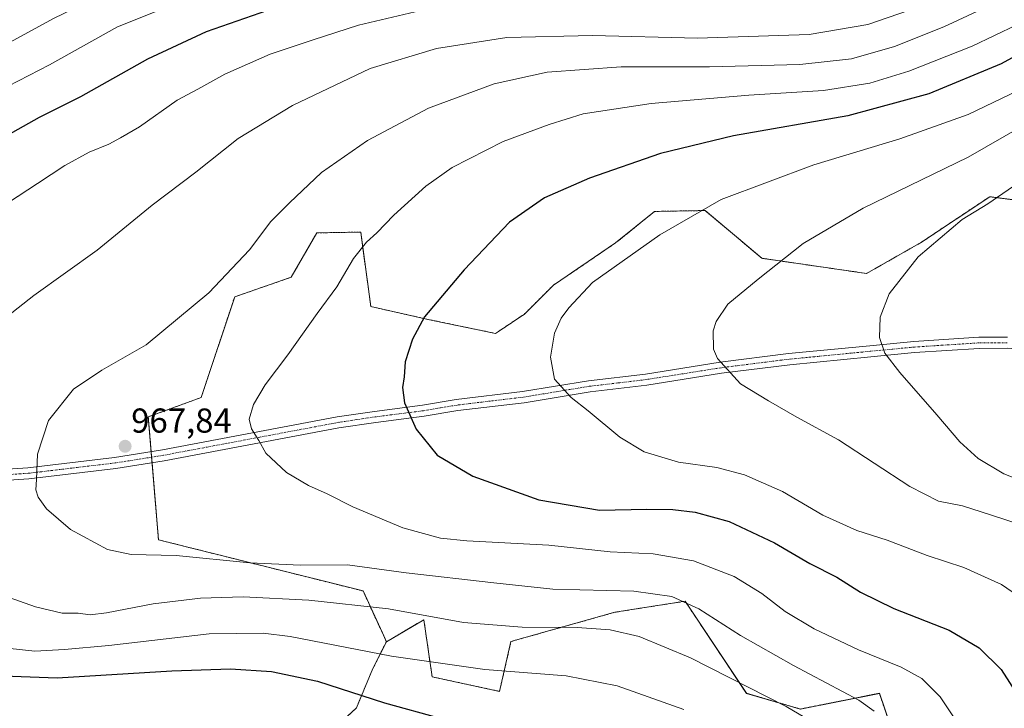
# Model space of a CAD drawing. Units: metres. Extents: x 589846 to 593268, y 4770665 to 4773024.
# Drawn here: x 590026 to 590311, y 4772580 to 4772779 of the extents above; entities that cross this region are included whole.
import ezdxf
from ezdxf.enums import TextEntityAlignment as Align

# ---------------------------------------------------------------- set-up
doc = ezdxf.new("R2010")
doc.units = ezdxf.units.M
doc.header["$MEASUREMENT"] = 0
doc.linetypes.add('TRAZO_Y_PUNTO', pattern=[1, 0.5, -0.25, 0, -0.25])
doc.linetypes.add('TRAZOS', pattern=[0.75, 0.5, -0.25])
for name, color, linetype, lineweight in [('Arbolado forestal', 92, 'TRAZOS', 0), ('Arbolado forestal CxS', 92, 'Continuous', 0), ('Camino', 19, 'Continuous', 0), ('Camino Cxs', 19, 'Continuous', 0), ('Camino eje', 39, 'TRAZO_Y_PUNTO', 13), ('Carátula', 7, 'Continuous', 5), ('Curva de nivel maestra', 36, 'Continuous', 30), ('Curva de nivel normal', 36, 'Continuous', 0), ('Pastizal CxS', 92, 'Continuous', 0), ('Punto de cota en terreno', 7, 'Continuous', 0), ('Rótulo de punto de cota en terreno', 19, 'Continuous', 0), ('Texto cartográfico', 19, 'Continuous', 0)]:
    doc.layers.add(name, color=color, linetype=linetype, lineweight=lineweight)
doc.styles.add('Arial', font='txt', dxfattribs={"height": 0.2})

# ---------------------------------------------------------------- blocks, each defined once
blk = doc.blocks.new('*U176')
at = {"layer": 'Curva de nivel normal', "color": 36, "linetype": 'Continuous', "lineweight": 0}
blk.add_polyline3d([(590307.6, 4772783.3, 965), (590293.84, 4772776.89, 965), (590279.58, 4772771.21, 965), (590267.16, 4772767.63, 965), (590252.18, 4772765.96, 965), (590225.98, 4772765.29, 965), (590200.37, 4772765.29, 965), (590178.98, 4772763.74, 965), (590163.66, 4772760.42, 965), (590144.59, 4772753.37, 965), (590126.91, 4772744, 965), (590113.59, 4772734.73, 965), (590104.33, 4772725.98, 965), (590098.97, 4772720.52, 965), (590092.74, 4772712.31, 965), (590080.94, 4772699.88, 965), (590062.78, 4772684.86, 965), (590049.99, 4772677.49, 965), (590041.79, 4772671.98, 965), (590034.53, 4772662.91, 965), (590031.31, 4772653.24, 965), (590031.03, 4772645.91, 965), (590030.85, 4772642.91, 965), (590031.5, 4772640.76, 965), (590033.96, 4772637.42, 965), (590040.89, 4772631.41, 965), (590051.62, 4772625.64, 965), (590058.52, 4772624.21, 965), (590071.52, 4772623.9, 965), (590092.86, 4772621.71, 965), (590107.54, 4772621.12, 965), (590121.19, 4772621.17, 965), (590138.18, 4772618.84, 965), (590163.51, 4772615.94, 965), (590180.66, 4772614.17, 965), (590204.1, 4772613.54, 965), (590215.1, 4772612.02, 965), (590222.87, 4772608.48, 965), (590235.02, 4772600.75, 965), (590250.3, 4772592.03, 965), (590269.28, 4772582.02, 965), (590273.69, 4772578.86, 965)], dxfattribs=at)
blk = doc.blocks.new('*U183')
at = {"layer": 'Curva de nivel normal', "color": 36, "linetype": 'Continuous', "lineweight": 0}
blk.add_polyline3d([(590319.84, 4772837.67, 940), (590310.85, 4772831.02, 940), (590298.51, 4772823.94, 940), (590277.85, 4772813.6, 940), (590266.11, 4772809.1, 940), (590259.55, 4772808.06, 940), (590246.68, 4772806.45, 940), (590226.13, 4772806.37, 940), (590216.02, 4772806.77, 940), (590205.68, 4772806.74, 940), (590198.04, 4772807.09, 940), (590188.02, 4772807.09, 940), (590159.46, 4772808.37, 940), (590128.52, 4772807.39, 940), (590103.19, 4772803.71, 940), (590079.29, 4772797.53, 940), (590056.59, 4772789.36, 940), (590035.96, 4772779.3, 940), (590011.86, 4772766.15, 940)], dxfattribs=at)
blk = doc.blocks.new('*U193')
at = {"layer": 'Curva de nivel normal', "color": 36, "linetype": 'Continuous', "lineweight": 0}
blk.add_polyline3d([(590318.06, 4772759.73, 980), (590300.88, 4772751.51, 980), (590281.18, 4772744.45, 980), (590256.18, 4772736.92, 980), (590229.37, 4772726.91, 980), (590211.58, 4772716.73, 980), (590192.1, 4772702.85, 980), (590185.28, 4772695.58, 980), (590182.99, 4772692.58, 980), (590181.11, 4772688.24, 980), (590179.9, 4772681.24, 980), (590181.14, 4772674.91, 980), (590185.95, 4772669.62, 980), (590190.89, 4772665.73, 980), (590200.03, 4772658.1, 980), (590207.12, 4772653.85, 980), (590217.05, 4772650.88, 980), (590228.1, 4772649.35, 980), (590236.18, 4772647.21, 980), (590247.17, 4772642.37, 980), (590258.85, 4772635.58, 980), (590268.64, 4772631.16, 980), (590277.42, 4772628.29, 980), (590289.02, 4772623.87, 980), (590299.66, 4772620.39, 980), (590310.54, 4772615.49, 980), (590318.28, 4772610.21, 980)], dxfattribs=at)
blk = doc.blocks.new('*U196')
at = {"layer": 'Curva de nivel normal', "color": 36, "linetype": 'Continuous', "lineweight": 0}
blk.add_polyline3d([(590315, 4772777.42, 970), (590302.13, 4772771.26, 970), (590283.7, 4772764.01, 970), (590272.4, 4772760.56, 970), (590259.01, 4772758.43, 970), (590237.38, 4772757.09, 970), (590209.15, 4772754.74, 970), (590189.44, 4772751.69, 970), (590179.53, 4772748.64, 970), (590166.25, 4772743.73, 970), (590151.46, 4772736.15, 970), (590143.85, 4772730.82, 970), (590134.58, 4772722.36, 970), (590129.68, 4772717.3, 970), (590126.61, 4772714.56, 970), (590122.9, 4772709.84, 970), (590118.03, 4772701.65, 970), (590112.34, 4772693.94, 970), (590103.9, 4772682, 970), (590097.29, 4772673.32, 970), (590093.95, 4772667.55, 970), (590092.7, 4772663.32, 970), (590093.3, 4772660.58, 970), (590095.42, 4772657.12, 970), (590097.52, 4772653.48, 970), (590103.51, 4772647.9, 970), (590109.89, 4772644.12, 970), (590115.28, 4772641.72, 970), (590122.7, 4772637.94, 970), (590137.14, 4772631.87, 970), (590148.13, 4772628.92, 970), (590155.68, 4772628.12, 970), (590179.48, 4772626.89, 970), (590197.21, 4772624.94, 970), (590209.64, 4772624.35, 970), (590221.33, 4772622.37, 970), (590233.12, 4772617.83, 970), (590241.14, 4772612.87, 970), (590247.91, 4772607.64, 970), (590256.31, 4772602.61, 970), (590269.19, 4772596.54, 970), (590281.52, 4772591.59, 970), (590287.53, 4772588.3, 970), (590292.86, 4772582.94, 970), (590297.24, 4772576.32, 970)], dxfattribs=at)
blk = doc.blocks.new('*U204')
at = {"layer": 'Curva de nivel normal', "color": 36, "linetype": 'Continuous', "lineweight": 0}
for points in [[(590331.37, 4772818.44, 955), (590308.8, 4772803.75, 955), (590285.79, 4772791.32, 955), (590270.19, 4772785.58, 955), (590259.09, 4772783.29, 955), (590245.24, 4772781.86, 955), (590219.99, 4772781.53, 955), (590182.75, 4772783.15, 955), (590155.99, 4772783.06, 955), (590140.72, 4772781.19, 955), (590124.32, 4772777.33, 955), (590111.24, 4772773.14, 955), (590098.72, 4772768.96, 955), (590085.61, 4772763.21, 955), (590077.78, 4772758.81, 955), (590071.78, 4772755.62, 955), (590060.92, 4772747.93, 955), (590055.42, 4772744.74, 955), (590052.01, 4772742.89, 955), (590046.28, 4772740.59, 955), (590039.28, 4772736.79, 955), (590031.32, 4772731.5, 955), (590019.8, 4772724.01, 955)], [(590018.91, 4772597.46, 955), (590030.53, 4772596.22, 955), (590039.19, 4772596.7, 955), (590052.05, 4772597.79, 955), (590081.1, 4772601.16, 955), (590096.74, 4772601.42, 955), (590104.56, 4772600.48, 955), (590133.92, 4772594.74, 955), (590160.94, 4772590.9, 955), (590184.45, 4772589.01, 955), (590199.25, 4772586.18, 955), (590218.52, 4772579.3, 955)]]:
    blk.add_polyline3d(points, dxfattribs=at)
blk = doc.blocks.new('*U205')
at = {"layer": 'Curva de nivel normal', "color": 36, "linetype": 'Continuous', "lineweight": 0}
blk.add_polyline3d([(590321.57, 4772829.43, 945), (590308.86, 4772821.09, 945), (590289.85, 4772810.68, 945), (590278.44, 4772804.56, 945), (590265.57, 4772800.78, 945), (590247.98, 4772798.68, 945), (590231.64, 4772798.34, 945), (590213.03, 4772799, 945), (590190.36, 4772799.15, 945), (590158.94, 4772800, 945), (590134.22, 4772799.28, 945), (590111.25, 4772795.88, 945), (590081.84, 4772787.85, 945), (590054.52, 4772776.88, 945), (590034.86, 4772765.88, 945), (590022.86, 4772759.67, 945)], dxfattribs=at)
blk = doc.blocks.new('*U240')
at = {"layer": 'Curva de nivel normal', "color": 36, "linetype": 'Continuous', "lineweight": 0}
for points in [[(590317.06, 4772799.24, 960), (590300.7, 4772789.19, 960), (590286.76, 4772782.71, 960), (590271.85, 4772777.56, 960), (590254.85, 4772774.65, 960), (590222.51, 4772773.57, 960), (590192.07, 4772774.38, 960), (590167.28, 4772773.77, 960), (590146.94, 4772770.66, 960), (590127.73, 4772764.8, 960), (590105.19, 4772754.13, 960), (590089.52, 4772744.59, 960), (590077.19, 4772734.84, 960), (590064.52, 4772725.25, 960), (590048.61, 4772712.26, 960), (590030.33, 4772699.11, 960), (590014.75, 4772687.02, 960)], [(590021.54, 4772612.3, 960), (590030.76, 4772609, 960), (590038.45, 4772607.23, 960), (590043.11, 4772607.23, 960), (590046.58, 4772606.73, 960), (590051.33, 4772607.26, 960), (590064.82, 4772609.87, 960), (590078.52, 4772611.55, 960), (590090.89, 4772611.9, 960), (590109.98, 4772610.93, 960), (590133.02, 4772608.46, 960), (590154.72, 4772604.46, 960), (590171.7, 4772603.1, 960), (590187.71, 4772603.04, 960), (590197.21, 4772602.34, 960), (590205.58, 4772600.43, 960), (590220.48, 4772594.3, 960), (590248.21, 4772580.14, 960), (590258.55, 4772574.14, 960)]]:
    blk.add_polyline3d(points, dxfattribs=at)
blk = doc.blocks.new('*U250')
at = {"layer": 'Curva de nivel maestra', "color": 36, "linetype": 'Continuous', "lineweight": 30}
for points in [[(590013.56, 4772589.38, 950), (590037, 4772588.47, 950), (590070.27, 4772590.48, 950), (590087.21, 4772591.1, 950), (590099.1, 4772590.35, 950), (590112.44, 4772587.46, 950), (590131.82, 4772581.23, 950), (590148.03, 4772576.77, 950)], [(590314.27, 4772815.87, 950), (590288.68, 4772801.48, 950), (590271.18, 4772794.1, 950), (590257.51, 4772791.22, 950), (590238.18, 4772789.49, 950), (590220.51, 4772790.18, 950), (590197.85, 4772790.69, 950), (590163.85, 4772791.74, 950), (590139.61, 4772790.9, 950), (590128.24, 4772789.31, 950), (590104.64, 4772783.9, 950), (590080.19, 4772775.48, 950), (590063.22, 4772767.57, 950), (590043.8, 4772756.58, 950), (590031.88, 4772750.6, 950), (590019.36, 4772743.71, 950)]]:
    blk.add_polyline3d(points, dxfattribs=at)
blk = doc.blocks.new('*U267')
at = {"layer": 'Curva de nivel maestra', "color": 36, "linetype": 'Continuous', "lineweight": 30}
blk.add_polyline3d([(590328.17, 4772775.85, 975), (590310.51, 4772766.16, 975), (590289.58, 4772757.46, 975), (590266.04, 4772751.17, 975), (590232.97, 4772745.32, 975), (590211.8, 4772740.22, 975), (590191.25, 4772733.1, 975), (590178.24, 4772727.44, 975), (590168.08, 4772720.33, 975), (590154.94, 4772706.57, 975), (590143.44, 4772692.91, 975), (590140.02, 4772686.45, 975), (590137.81, 4772679.95, 975), (590137.56, 4772675.63, 975), (590137.09, 4772672.48, 975), (590137.65, 4772668.04, 975), (590141.02, 4772660.41, 975), (590147.07, 4772652.89, 975), (590157.46, 4772646.87, 975), (590176.54, 4772640.02, 975), (590194.18, 4772637, 975), (590207.81, 4772637.26, 975), (590215.39, 4772637.19, 975), (590221.83, 4772636.43, 975), (590231.65, 4772633.68, 975), (590244.79, 4772627.52, 975), (590255.04, 4772621.58, 975), (590262.93, 4772617.58, 975), (590269.72, 4772613.3, 975), (590279.36, 4772608.57, 975), (590295.47, 4772602.24, 975), (590304.12, 4772597.18, 975), (590310.45, 4772590.84, 975), (590315.31, 4772583.33, 975)], dxfattribs=at)
blk = doc.blocks.new('5PATER')
at = {"layer": 'Carátula', "linetype": 'Continuous', "lineweight": 5}
h = blk.add_hatch(color=250, dxfattribs=at)
edge = h.paths.add_edge_path()
edge.add_ellipse((0, 0.01), major_axis=(-1.33, -1.34), ratio=0.999422, start_angle=0, end_angle=360)

msp = doc.modelspace()

# ---------------------------------------------------------------- linework, layer by layer
at = {"layer": 'Arbolado forestal', "color": 92, "linetype": 'TRAZOS', "lineweight": 0}
for points in [[(590341.86, 4772723.23, 996.65), (590307.17, 4772727.72, 989.41), (590287.41, 4772714.55, 989.48), (590271.51, 4772705.5, 988.49), (590241.15, 4772709.9, 984.15), (590224.73, 4772723.72, 980.07), (590210.1, 4772723.46, 978.63), (590198.82, 4772714.36, 979.02), (590180.77, 4772702.11, 978.66), (590172.4, 4772693.74, 978.52), (590164.02, 4772688.15, 977.88), (590144.89, 4772692.12, 975.13), (590127.9, 4772695.93, 972.11), (590124.96, 4772717.48, 969.34), (590112.24, 4772717.25, 967.38), (590104.84, 4772704.41, 967.49), (590088.47, 4772698.74, 966.04), (590078.77, 4772669.62, 968.29), (590063.44, 4772663.98, 967.51), (590064.27, 4772653.95, 968.14), (590064.41, 4772652.34, 968.16), (590064.54, 4772650.73, 968.16), (590066.4, 4772628.42, 965.77), (590125.64, 4772613.61, 961.26), (590131.24, 4772601.48, 957.19), (590132.41, 4772598.93, 956.23)], [(590111.35, 4772456.66, 912.55), (590136, 4772464, 918.58), (590174.96, 4772457.16, 922.77), (590194.51, 4772466.42, 927.85), (590216.77, 4772501.14, 939.78), (590241.06, 4772495.22, 944.03), (590265.71, 4772503.92, 950.87), (590294.47, 4772527.69, 960.6), (590275.21, 4772583.99, 966.35), (590252.31, 4772579.45, 960.36), (590236.71, 4772583.99, 959.14), (590218.94, 4772610.65, 964.92), (590198.61, 4772607.45, 962.04), (590168.49, 4772598.98, 958.45), (590165.19, 4772584.56, 952.94), (590145.66, 4772588.76, 953.5), (590143.26, 4772605.29, 959.3), (590132.41, 4772598.93, 956.23)], [(590132.41, 4772598.93, 956.23), (590128.53, 4772591.17, 953.15), (590123.73, 4772579.75, 948.28), (590116.22, 4772572.84, 945.34), (590117.42, 4772562.02, 941.94), (590119.52, 4772555.41, 940), (590104.2, 4772540.69, 934.87), (590085.87, 4772525.07, 929.11), (590074.45, 4772510.35, 924.35), (590073.07, 4772507, 923.24), (590072.45, 4772505.5, 922.74), (590071.81, 4772503.96, 922.3), (590070.67, 4772501.21, 921.54)], [(590132.41, 4772598.93, 956.23), (590128.53, 4772591.17, 953.15), (590123.73, 4772579.75, 948.28), (590116.22, 4772572.84, 945.34), (590117.42, 4772562.02, 941.94), (590119.52, 4772555.41, 940), (590104.2, 4772540.69, 934.87), (590085.87, 4772525.07, 929.11), (590074.45, 4772510.35, 924.35), (590073.07, 4772507, 923.24), (590072.45, 4772505.5, 922.74), (590071.81, 4772503.96, 922.3), (590070.67, 4772501.21, 921.54)]]:
    msp.add_polyline3d(points, dxfattribs=at)
at = {"layer": 'Arbolado forestal CxS', "color": 92, "linetype": 'Continuous', "lineweight": 0}
for points in [[(590341.86, 4772723.23, 996.65), (590307.17, 4772727.72, 989.41), (590287.41, 4772714.55, 989.48), (590271.51, 4772705.5, 988.49), (590241.15, 4772709.9, 984.15), (590224.73, 4772723.72, 980.07), (590210.1, 4772723.46, 978.63), (590198.82, 4772714.36, 979.02), (590180.77, 4772702.11, 978.66), (590172.4, 4772693.74, 978.52), (590164.02, 4772688.15, 977.88), (590144.89, 4772692.12, 975.13), (590127.9, 4772695.92, 972.11), (590124.96, 4772717.48, 969.34), (590112.24, 4772717.25, 967.38), (590104.84, 4772704.41, 967.49), (590088.47, 4772698.74, 966.04), (590078.77, 4772669.62, 968.29), (590063.44, 4772663.98, 967.51), (590066.4, 4772628.42, 965.77), (590125.64, 4772613.61, 961.26), (590131.24, 4772601.48, 957.19), (590132.41, 4772598.93, 956.23), (590128.53, 4772591.17, 953.15), (590123.73, 4772579.75, 948.28), (590116.22, 4772572.84, 945.34)], [(590116.22, 4772572.84, 945.34), (590123.73, 4772579.75, 948.28), (590128.53, 4772591.17, 953.15), (590132.41, 4772598.93, 956.23), (590143.26, 4772605.29, 959.3), (590145.66, 4772588.76, 953.5), (590165.19, 4772584.56, 952.94), (590168.49, 4772598.98, 958.45), (590198.61, 4772607.45, 962.04), (590218.94, 4772610.65, 964.92), (590236.71, 4772583.98, 959.14), (590252.32, 4772579.45, 960.36), (590275.21, 4772583.98, 966.35), (590294.47, 4772527.69, 960.6)]]:
    msp.add_polyline3d(points, dxfattribs=at)
at = {"layer": 'Camino', "color": 19, "linetype": 'Continuous', "lineweight": 0}
for points in [[(589866.97, 4772620.99, 953.08), (589887.48, 4772625.17, 954.15), (589911.18, 4772632.77, 956.08), (589921.54, 4772635.48, 956.77), (589946.09, 4772640.89, 958.19), (589965.92, 4772644.28, 959.57), (589983.82, 4772646.32, 960.56), (590028.53, 4772649.28, 964.62), (590053.63, 4772652.26, 967.58), (590067.52, 4772654.47, 968.29), (590118.15, 4772663.97, 972.21), (590128.94, 4772665.6, 973.44), (590142.85, 4772667.37, 975.75), (590152.65, 4772669.02, 977.17), (590171.83, 4772671.3, 979.04), (590190.96, 4772674.44, 980.56), (590207.42, 4772676.39, 982.28), (590229.06, 4772679.82, 984.97), (590248.92, 4772682.3, 986.86), (590272.41, 4772684.59, 989.5), (590285.16, 4772685.81, 991.03), (590304.02, 4772687.03, 993.61), (590312.31, 4772687.07, 994.87)], [(590332.71, 4772680.16, 997.19), (590321.82, 4772682.71, 995.87), (590317.13, 4772683.48, 995.36), (590312.2, 4772683.84, 994.72), (590304.13, 4772683.81, 993.47), (590285.42, 4772682.59, 990.93), (590272.72, 4772681.38, 989.34), (590249.28, 4772679.09, 986.75), (590229.51, 4772676.62, 984.75), (590207.87, 4772673.19, 982.13), (590191.41, 4772671.25, 980.37), (590172.28, 4772668.11, 978.9), (590153.11, 4772665.82, 977.02), (590143.33, 4772664.18, 975.6), (590129.39, 4772662.4, 973.28), (590118.68, 4772660.79, 972.05), (590068.07, 4772651.29, 968.3), (590054.07, 4772649.06, 967.64), (590028.82, 4772646.07, 964.67), (589984.11, 4772643.1, 960.6), (589966.37, 4772641.08, 959.61), (589946.71, 4772637.72, 958.32), (589922.3, 4772632.34, 956.75), (589919.49, 4772631.61, 956.58)]]:
    msp.add_polyline3d(points, dxfattribs=at)
at = {"layer": 'Camino Cxs', "color": 19, "linetype": 'Continuous', "lineweight": 0}
for points in [[(589983.82, 4772646.32, 960.56), (590028.53, 4772649.28, 964.62), (590053.63, 4772652.26, 967.58), (590067.52, 4772654.47, 968.29), (590118.15, 4772663.97, 972.21), (590128.94, 4772665.6, 973.44), (590142.85, 4772667.37, 975.75), (590152.65, 4772669.02, 977.17), (590171.83, 4772671.3, 979.04), (590190.96, 4772674.44, 980.56), (590207.42, 4772676.39, 982.28), (590229.06, 4772679.82, 984.97), (590248.92, 4772682.3, 986.86), (590272.41, 4772684.59, 989.5), (590285.16, 4772685.81, 991.03), (590304.02, 4772687.03, 993.61), (590312.31, 4772687.07, 994.87)], [(590312.2, 4772683.84, 994.72), (590304.13, 4772683.81, 993.47), (590285.42, 4772682.59, 990.93), (590272.72, 4772681.38, 989.34), (590249.28, 4772679.09, 986.75), (590229.51, 4772676.62, 984.75), (590207.87, 4772673.19, 982.13), (590191.41, 4772671.25, 980.37), (590172.28, 4772668.11, 978.9), (590153.11, 4772665.82, 977.02), (590143.33, 4772664.18, 975.6), (590129.39, 4772662.4, 973.28), (590118.68, 4772660.79, 972.05), (590068.07, 4772651.29, 968.3), (590054.07, 4772649.06, 967.64), (590028.82, 4772646.07, 964.67), (589984.11, 4772643.1, 960.6)]]:
    msp.add_polyline3d(points, dxfattribs=at)
at = {"layer": 'Camino eje', "color": 39, "linetype": 'TRAZO_Y_PUNTO', "lineweight": 13}
msp.add_polyline3d([(590312.26, 4772685.46, 994.79), (590308.11, 4772685.44, 994.18), (590304.08, 4772685.42, 993.54), (590294.65, 4772684.81, 992.09), (590285.29, 4772684.2, 990.99), (590278.92, 4772683.59, 990.21), (590272.57, 4772682.99, 989.43), (590260.85, 4772681.84, 988.13), (590249.1, 4772680.7, 986.81), (590229.29, 4772678.22, 984.89), (590207.65, 4772674.79, 982.21), (590199.42, 4772673.82, 981.26), (590191.19, 4772672.85, 980.47), (590172.06, 4772669.71, 978.98), (590162.47, 4772668.56, 978.14), (590152.88, 4772667.42, 977.1), (590147.98, 4772666.6, 976.48), (590143.09, 4772665.78, 975.67), (590136.12, 4772664.89, 974.4), (590129.17, 4772664, 973.38), (590123.81, 4772663.2, 972.77), (590118.42, 4772662.38, 972.14), (590067.8, 4772652.88, 968.3), (590053.85, 4772650.66, 967.61), (590041.3, 4772649.17, 966.39), (590028.68, 4772647.68, 964.63), (590006.32, 4772646.19, 962.14)], dxfattribs=at)
at = {"layer": 'Curva de nivel normal', "color": 36, "linetype": 'Continuous', "lineweight": 0}
for points in [[(590331.5, 4772756.68, 985), (590300.97, 4772739.14, 985), (590270.51, 4772724.41, 985), (590253.18, 4772714.22, 985), (590240.09, 4772703.89, 985), (590231.32, 4772696.58, 985), (590227.93, 4772691.56, 985), (590227.05, 4772688.91, 985), (590227.19, 4772683.58, 985), (590228.29, 4772680.91, 985), (590234.97, 4772673.56, 985), (590243.06, 4772668.65, 985), (590251.34, 4772663.96, 985), (590263.34, 4772657.4, 985), (590284.02, 4772643.85, 985), (590292.38, 4772639.6, 985), (590299.28, 4772638.3, 985), (590307.36, 4772635.62, 985), (590316.25, 4772632.71, 985)], [(590318.56, 4772644.63, 990), (590311.23, 4772647.5, 990), (590303.78, 4772651.98, 990), (590298.47, 4772656.74, 990), (590291.88, 4772664.61, 990), (590281.1, 4772676.82, 990), (590276.76, 4772682.48, 990), (590275.24, 4772686.97, 990), (590275.43, 4772692.82, 990), (590278.02, 4772699.62, 990), (590286.46, 4772710.33, 990), (590299.22, 4772721.11, 990), (590306.6, 4772725.62, 990), (590322.76, 4772736.76, 990)]]:
    msp.add_polyline3d(points, dxfattribs=at)
at = {"layer": 'Pastizal CxS', "color": 92, "linetype": 'Continuous', "lineweight": 0}
for points in [[(590294.47, 4772527.69, 960.6), (590275.21, 4772583.98, 966.35), (590252.32, 4772579.45, 960.36), (590236.71, 4772583.98, 959.14), (590218.94, 4772610.65, 964.92), (590198.61, 4772607.45, 962.04), (590168.49, 4772598.98, 958.45), (590165.19, 4772584.56, 952.94), (590145.66, 4772588.76, 953.5), (590143.26, 4772605.29, 959.3), (590132.41, 4772598.93, 956.23), (590131.24, 4772601.48, 957.19), (590125.64, 4772613.61, 961.26), (590066.4, 4772628.42, 965.77), (590063.44, 4772663.98, 967.51), (590078.77, 4772669.62, 968.29), (590088.47, 4772698.74, 966.04), (590104.84, 4772704.41, 967.49), (590112.24, 4772717.25, 967.38), (590124.96, 4772717.48, 969.34), (590127.9, 4772695.92, 972.11), (590144.89, 4772692.12, 975.13), (590164.02, 4772688.15, 977.88), (590172.4, 4772693.74, 978.52), (590180.77, 4772702.11, 978.66), (590198.82, 4772714.36, 979.02), (590210.1, 4772723.46, 978.63), (590224.73, 4772723.72, 980.07), (590241.15, 4772709.9, 984.15), (590271.51, 4772705.5, 988.49), (590287.41, 4772714.55, 989.48), (590307.17, 4772727.72, 989.41), (590341.86, 4772723.23, 996.65)], [(590341.86, 4772723.23, 996.65), (590307.17, 4772727.72, 989.41), (590287.41, 4772714.55, 989.48), (590271.51, 4772705.5, 988.49), (590241.15, 4772709.9, 984.15), (590224.73, 4772723.72, 980.07), (590210.1, 4772723.46, 978.63), (590198.82, 4772714.36, 979.02), (590180.77, 4772702.11, 978.66), (590172.4, 4772693.74, 978.52), (590164.02, 4772688.15, 977.88), (590144.89, 4772692.12, 975.13), (590127.9, 4772695.93, 972.11), (590124.96, 4772717.48, 969.34), (590112.24, 4772717.25, 967.38), (590104.84, 4772704.41, 967.49), (590088.47, 4772698.74, 966.04), (590078.77, 4772669.62, 968.29), (590063.44, 4772663.98, 967.51), (590064.27, 4772653.95, 968.14), (590064.41, 4772652.34, 968.16), (590064.54, 4772650.73, 968.16), (590066.4, 4772628.42, 965.77), (590125.64, 4772613.61, 961.26), (590131.24, 4772601.48, 957.19), (590132.41, 4772598.93, 956.23)], [(590111.35, 4772456.66, 912.55), (590136, 4772464, 918.58), (590174.96, 4772457.16, 922.77), (590194.51, 4772466.42, 927.85), (590216.77, 4772501.14, 939.78), (590241.06, 4772495.22, 944.03), (590265.71, 4772503.92, 950.87), (590294.47, 4772527.69, 960.6), (590275.21, 4772583.99, 966.35), (590252.31, 4772579.45, 960.36), (590236.71, 4772583.99, 959.14), (590218.94, 4772610.65, 964.92), (590198.61, 4772607.45, 962.04), (590168.49, 4772598.98, 958.45), (590165.19, 4772584.56, 952.94), (590145.66, 4772588.76, 953.5), (590143.26, 4772605.29, 959.3), (590132.41, 4772598.93, 956.23)]]:
    msp.add_polyline3d(points, dxfattribs=at)

# ---------------------------------------------------------------- block references
at = {"layer": 'Curva de nivel maestra', "color": 36, "linetype": 'Continuous', "lineweight": 30}
for name in ['*U250', '*U267']:
    msp.add_blockref(name, (0, 0), dxfattribs=at)
at = {"layer": 'Curva de nivel normal', "color": 36, "linetype": 'Continuous', "lineweight": 0}
for name in ['*U183', '*U205', '*U204', '*U240', '*U176', '*U196', '*U193']:
    msp.add_blockref(name, (0, 0), dxfattribs=at)
at = {"layer": 'Punto de cota en terreno', "linetype": 'Continuous', "lineweight": 0}
msp.add_blockref('5PATER', (590056.73, 4772655.48, 967.84), dxfattribs=at)

# ---------------------------------------------------------------- texts
at = {"layer": 'Rótulo de punto de cota en terreno', "color": 19, "linetype": 'Continuous', "lineweight": 0, "style": 'Arial'}
msp.add_text('967,84', height=7, dxfattribs=at).set_placement((590058.49, 4772657.24), align=Align.BOTTOM_LEFT)
at = {"layer": 'Texto cartográfico', "color": 19, "linetype": 'Continuous', "lineweight": 0, "style": 'Arial'}
msp.add_text('Pagozelaietako', height=8, rotation=-38.9766, dxfattribs=at).set_placement((590014.32, 4772560.05), align=Align.MIDDLE_CENTER)

doc.saveas('drawing.dxf')
